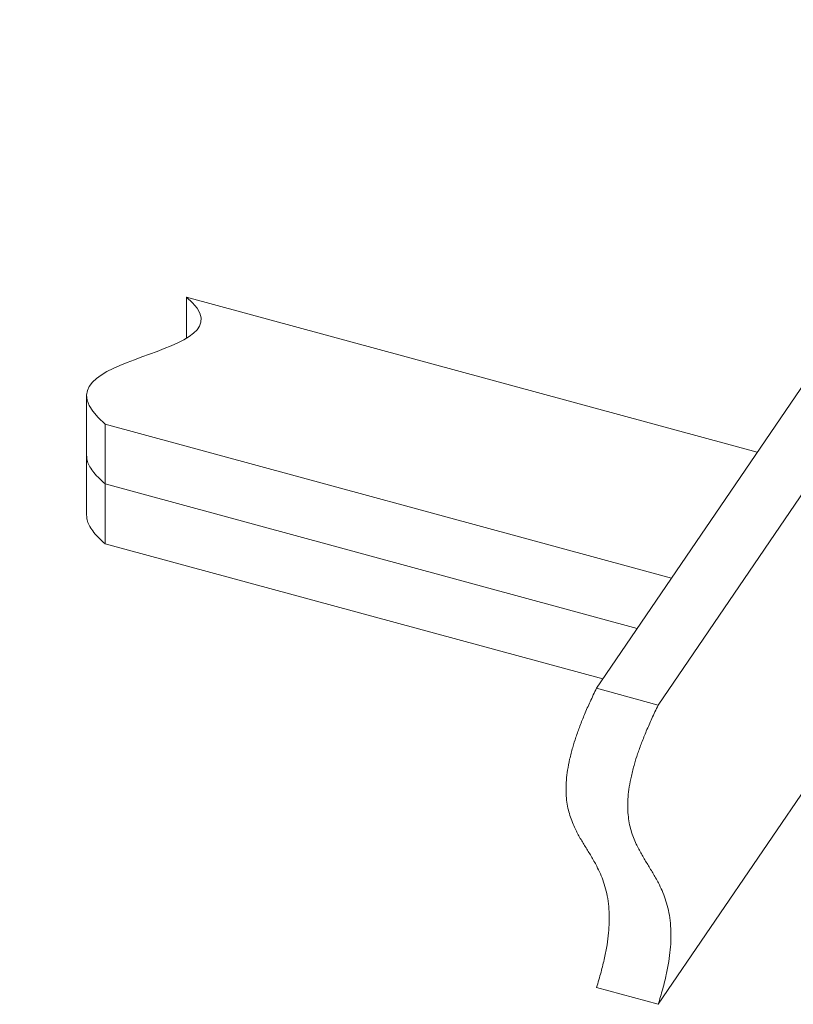
# Model space of a CAD drawing. Units: inches. Extents: x -13.8 to 20.4, y -7.7 to 21.3.
# Drawn here: x -13.8 to 2.8, y -0.1 to 21.1 of the extents above; entities that cross this region are included whole.
import ezdxf

# ---------------------------------------------------------------- set-up
doc = ezdxf.new("R2010")
doc.units = ezdxf.units.IN
doc.header["$MEASUREMENT"] = 0

msp = doc.modelspace()

# ---------------------------------------------------------------- linework, layer by layer
at = {"color": 7, "linetype": 'Continuous', "lineweight": 5}
for p, q in [((8.39, 21.082), (-1.4, 6.708)), ((9.717, 20.722), (-0.074, 6.348)), ((2.055, 11.781), (-10.215, 15.116)), ((-10.215, 15.116), (-10.215, 14.235)), ((-12.363, 12.999), (-12.363, 11.713)), ((-11.965, 12.389), (0.214, 9.079)), ((-11.965, 12.389), (-11.965, 11.103)), ((-12.363, 11.713), (-12.363, 10.427)), ((-11.965, 11.103), (-0.525, 7.994)), ((-11.965, 11.103), (-11.965, 9.817)), ((-11.965, 9.817), (-1.263, 6.909)), ((-1.4, 6.708), (-0.074, 6.348)), ((-0.074, -0.086), (4.5, 6.628)), ((-1.4, 0.274), (-0.074, -0.086))]:
    msp.add_line(p, q, dxfattribs=at)
msp.add_open_spline([(-10.215, 15.116), (-8.598, 13.763), (-13.801, 13.956), (-11.965, 12.389)], degree=3, dxfattribs=at)
for points, knots in [([(-11.965, 11.103), (-12.018, 11.15), (-12.117, 11.239), (-12.231, 11.372), (-12.309, 11.496), (-12.356, 11.608), (-12.36, 11.68), (-12.362, 11.713)], [0, 0, 0, 0, 0.248936, 0.470887, 0.669552, 0.848896, 1, 1, 1, 1]), ([(-12.362, 10.427), (-12.36, 10.394), (-12.356, 10.323), (-12.309, 10.21), (-12.231, 10.086), (-12.117, 9.953), (-12.018, 9.864), (-11.965, 9.817)], [0, 0, 0, 0, 0.151104, 0.330448, 0.529113, 0.751064, 1, 1, 1, 1]), ([(-1.4, 0.274), (-1.366, 0.385), (-1.302, 0.595), (-1.226, 0.904), (-1.172, 1.187), (-1.139, 1.447), (-1.124, 1.684), (-1.127, 1.916), (-1.148, 2.139), (-1.19, 2.352), (-1.246, 2.545), (-1.316, 2.722), (-1.405, 2.907), (-1.515, 3.1), (-1.64, 3.302), (-1.762, 3.503), (-1.861, 3.688), (-1.933, 3.858), (-1.984, 4.008), (-2.024, 4.169), (-2.049, 4.344), (-2.058, 4.533), (-2.05, 4.735), (-2.024, 4.953), (-1.978, 5.19), (-1.916, 5.428), (-1.84, 5.666), (-1.755, 5.904), (-1.653, 6.158), (-1.534, 6.43), (-1.446, 6.612), (-1.4, 6.708)], [0, 0, 0, 0, 0.039611, 0.075538, 0.108577, 0.139527, 0.169145, 0.198097, 0.232691, 0.267722, 0.303523, 0.340179, 0.377591, 0.430776, 0.484087, 0.536498, 0.587018, 0.617451, 0.646728, 0.674861, 0.702021, 0.728587, 0.75376, 0.779678, 0.807204, 0.837261, 0.863748, 0.892875, 0.925047, 0.96064, 1, 1, 1, 1]), ([(-0.074, -0.086), (-0.04, 0.024), (0.025, 0.235), (0.1, 0.543), (0.154, 0.827), (0.188, 1.086), (0.203, 1.324), (0.2, 1.555), (0.179, 1.779), (0.137, 1.992), (0.08, 2.184), (0.011, 2.361), (-0.079, 2.547), (-0.188, 2.739), (-0.313, 2.941), (-0.435, 3.143), (-0.534, 3.327), (-0.607, 3.498), (-0.658, 3.647), (-0.697, 3.809), (-0.722, 3.984), (-0.732, 4.172), (-0.724, 4.375), (-0.698, 4.592), (-0.651, 4.829), (-0.589, 5.068), (-0.514, 5.306), (-0.428, 5.543), (-0.326, 5.797), (-0.207, 6.069), (-0.12, 6.252), (-0.074, 6.348)], [0, 0, 0, 0, 0.039611, 0.075538, 0.108577, 0.139527, 0.169145, 0.198097, 0.232691, 0.267722, 0.303523, 0.340179, 0.377591, 0.430776, 0.484087, 0.536498, 0.587018, 0.617451, 0.646728, 0.674861, 0.702021, 0.728587, 0.75376, 0.779678, 0.807204, 0.837261, 0.863748, 0.892875, 0.925047, 0.96064, 1, 1, 1, 1])]:
    msp.add_open_spline(points, degree=3, knots=knots, dxfattribs=at)

doc.saveas('drawing.dxf')
